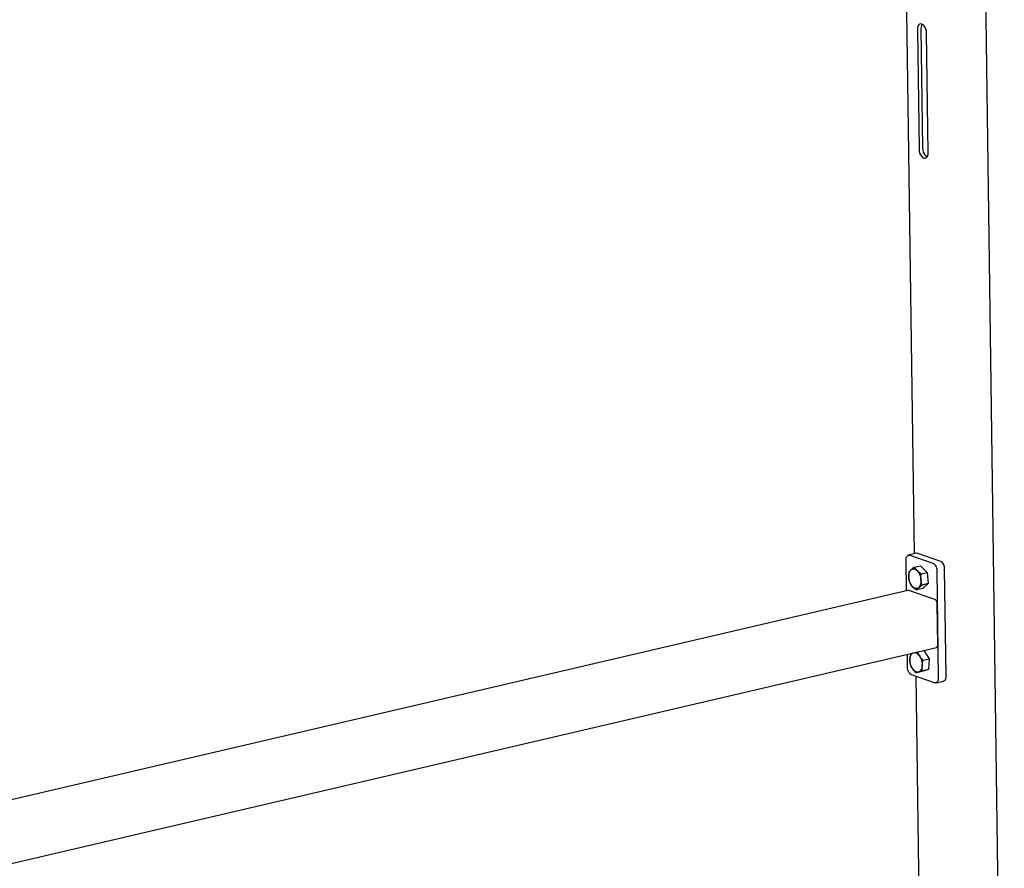
# Model space of a CAD drawing. Units: millimetres. Extents: x 67.4 to 91.7, y 74.7 to 91.1.
# Drawn here: x 86.3 to 86.8, y 87.8 to 88.2 of the extents above; entities that cross this region are included whole.
import ezdxf

# ---------------------------------------------------------------- set-up
doc = ezdxf.new("R2010")
doc.units = ezdxf.units.MM
doc.layers.add('PDF _Геометрия', color=7, linetype='Continuous')

msp = doc.modelspace()

# ---------------------------------------------------------------- linework, layer by layer
at = {"layer": 'PDF _Геометрия', "lineweight": 25}
for points in [[(86.70774, 88.26365), (86.71216, 87.94409)], [(86.75287, 87.59124), (86.74359, 88.26319)], [(86.71802, 88.12321), (86.71773, 88.12341), (86.71723, 88.12391), (86.7168, 88.12458), (86.71645, 88.12535), (86.71623, 88.1262), (86.71615, 88.12708), (86.71541, 88.18103), (86.71547, 88.18184), (86.71566, 88.18255), (86.71592, 88.18302)], [(86.70873, 87.92738), (86.70855, 87.94137), (86.70856, 87.94188), (86.70866, 87.94235), (86.70881, 87.94276), (86.70902, 87.94309), (86.70929, 87.94334), (86.70958, 87.94348), (86.7099, 87.94352), (86.71024, 87.94346), (86.72065, 87.93984), (86.72098, 87.93967), (86.72131, 87.93941), (86.72161, 87.93906), (86.72188, 87.93863), (86.72209, 87.93815), (86.72227, 87.93763), (86.72237, 87.93709), (86.72241, 87.93655), (86.72308, 87.88798), (86.72305, 87.88746), (86.72297, 87.88699), (86.72281, 87.88659), (86.72261, 87.88626), (86.72234, 87.88601), (86.72205, 87.88587), (86.72172, 87.88583), (86.72138, 87.8859), (86.71098, 87.88951), (86.71065, 87.88967), (86.71031, 87.88994), (86.71002, 87.8903), (86.70974, 87.89071), (86.70952, 87.8912), (86.70936, 87.89173), (86.70926, 87.89227), (86.70922, 87.8928), (86.70913, 87.89876)], [(86.72199, 87.88585), (86.72554, 87.88667), (86.72559, 87.88669), (86.72588, 87.88684), (86.72615, 87.88708), (86.72636, 87.88741), (86.72651, 87.88783), (86.72661, 87.8883), (86.72662, 87.88881), (86.72595, 87.93737), (86.72591, 87.93791), (86.72581, 87.93845), (86.72565, 87.93898), (86.72542, 87.93945), (86.72515, 87.93988), (86.72486, 87.94024), (86.72452, 87.94051), (86.72417, 87.94067), (86.71379, 87.94428), (86.71344, 87.94435), (86.71319, 87.94433), (86.70963, 87.94351)], [(86.71234, 87.93801), (86.71151, 87.93744), (86.71079, 87.93687), (86.71069, 87.93678), (86.7102, 87.9363), (86.70986, 87.93585), (86.70974, 87.93456), (86.70977, 87.93324), (86.7098, 87.93306), (86.71001, 87.9319), (86.71034, 87.93077), (86.7112, 87.92955), (86.71152, 87.92923), (86.71295, 87.92809), (86.71333, 87.92784)], [(86.71533, 87.93508), (86.71495, 87.93533), (86.71352, 87.93648), (86.71322, 87.9368), (86.71234, 87.93801), (86.71506, 87.93865), (86.71805, 87.93571)], [(86.71854, 87.93063), (86.71604, 87.92846), (86.71333, 87.92784), (86.7137, 87.92831), (86.71426, 87.92884), (86.71434, 87.92892), (86.71502, 87.92944), (86.71583, 87.92999)], [(85.51226, 87.61931), (86.72222, 87.90181), (86.72224, 87.90183), (86.72242, 87.90191), (86.72259, 87.90205), (86.72272, 87.90226), (86.7228, 87.90251), (86.72286, 87.90278), (86.72287, 87.90309), (86.72262, 87.92144), (86.72259, 87.92176), (86.72254, 87.92209), (86.72244, 87.9224), (86.7223, 87.92269), (86.72213, 87.92295), (86.72195, 87.92316), (86.72176, 87.92331), (86.72156, 87.92342), (86.70977, 87.92752), (86.70956, 87.92755), (86.70941, 87.92753), (85.51187, 87.64794)], [(86.71629, 87.89603), (86.71542, 87.89694), (86.71469, 87.89792), (86.71497, 87.89745), (86.7152, 87.89694), (86.71541, 87.8964), (86.71558, 87.89584), (86.7157, 87.89527), (86.71579, 87.89469), (86.71581, 87.89412), (86.7158, 87.89356), (86.71573, 87.89303), (86.71562, 87.89253), (86.71547, 87.89209), (86.71527, 87.89169), (86.71504, 87.89134), (86.71477, 87.89106), (86.71448, 87.89087), (86.71416, 87.89073), (86.71381, 87.89066), (86.71347, 87.89067), (86.71309, 87.89077), (86.71273, 87.89092), (86.71238, 87.89116), (86.71204, 87.89146), (86.7117, 87.89183), (86.7114, 87.89224), (86.71112, 87.89271), (86.71087, 87.89323), (86.71066, 87.89376), (86.71051, 87.89433), (86.71038, 87.8949), (86.7103, 87.89548), (86.71027, 87.89605), (86.71029, 87.8966), (86.71034, 87.89713), (86.71045, 87.89763), (86.71061, 87.89808), (86.7108, 87.89848), (86.71104, 87.89881), (86.7113, 87.89909), (86.71161, 87.8993), (86.71172, 87.89935)], [(86.71077, 87.89908), (86.71045, 87.89785), (86.71029, 87.8966), (86.71027, 87.89644), (86.71029, 87.89534), (86.71042, 87.89428), (86.71083, 87.89327), (86.7114, 87.89224), (86.71149, 87.8921), (86.71219, 87.89121), (86.71301, 87.89037)], [(86.71233, 87.89951), (86.71262, 87.89949), (86.71298, 87.8994), (86.71334, 87.89923), (86.7137, 87.89901), (86.71405, 87.8987), (86.71438, 87.89834), (86.71469, 87.89792), (86.71459, 87.89806), (86.71409, 87.89899), (86.71376, 87.89984)], [(86.71649, 87.90048), (86.71901, 87.89666)], [(86.71292, 87.88883), (86.71702, 87.59185)], [(86.71866, 87.89187), (86.71572, 87.89099), (86.71301, 87.89037), (86.71386, 87.89063), (86.71416, 87.89073), (86.71556, 87.89113), (86.71594, 87.89124)]]:
    msp.add_lwpolyline(points, dxfattribs=at)
for points in [[(86.7178, 88.17917), (86.71772, 88.18003), (86.71749, 88.18088), (86.71716, 88.18167), (86.71672, 88.18234), (86.7162, 88.18283), (86.71567, 88.18313), (86.71513, 88.1832), (86.71463, 88.18306), (86.71422, 88.18269), (86.7139, 88.18213), (86.71369, 88.18142), (86.71363, 88.18062), (86.71438, 88.12666), (86.71447, 88.1258), (86.71467, 88.12494), (86.71502, 88.12416), (86.71545, 88.12349), (86.71597, 88.12299), (86.71651, 88.1227), (86.71704, 88.12262), (86.71754, 88.12277), (86.71797, 88.12313), (86.71829, 88.12369), (86.71848, 88.1244), (86.71854, 88.12521)], [(86.70977, 87.93324), (86.70974, 87.93381), (86.70976, 87.93437), (86.70983, 87.9349), (86.70994, 87.9354), (86.71009, 87.93584), (86.71029, 87.93624), (86.71051, 87.93659), (86.71079, 87.93687), (86.71108, 87.93708), (86.7114, 87.9372), (86.71174, 87.93727), (86.71209, 87.93726), (86.71245, 87.93717), (86.71283, 87.93701), (86.71317, 87.93677), (86.71352, 87.93648), (86.71386, 87.9361), (86.71416, 87.93569), (86.71444, 87.93523), (86.71467, 87.93471), (86.71488, 87.93417), (86.71506, 87.93362), (86.71519, 87.93305), (86.71526, 87.93246), (86.71529, 87.9319), (86.71527, 87.93134), (86.71522, 87.93081), (86.71511, 87.93031), (86.71495, 87.92987), (86.71476, 87.92946), (86.71452, 87.92912), (86.71426, 87.92884), (86.71397, 87.92863), (86.71363, 87.92849), (86.7133, 87.92844), (86.71294, 87.92845), (86.71258, 87.92853), (86.71222, 87.9287), (86.71186, 87.92892), (86.71152, 87.92923), (86.71119, 87.92959), (86.71088, 87.93001), (86.71061, 87.93048), (86.71036, 87.93098), (86.71015, 87.93152), (86.70998, 87.93209), (86.70986, 87.93266)], [(86.71526, 87.93246), (86.71524, 87.93265), (86.71523, 87.93385), (86.71533, 87.93508), (86.71805, 87.93571), (86.71854, 87.93063), (86.71583, 87.92999), (86.71547, 87.93119)], [(86.7158, 87.89356), (86.71581, 87.89373), (86.71599, 87.89487), (86.71629, 87.89603), (86.71901, 87.89666), (86.71866, 87.89187), (86.71594, 87.89124), (86.7158, 87.89235)]]:
    msp.add_lwpolyline(points, close=True, dxfattribs=at)

doc.saveas('drawing.dxf')
